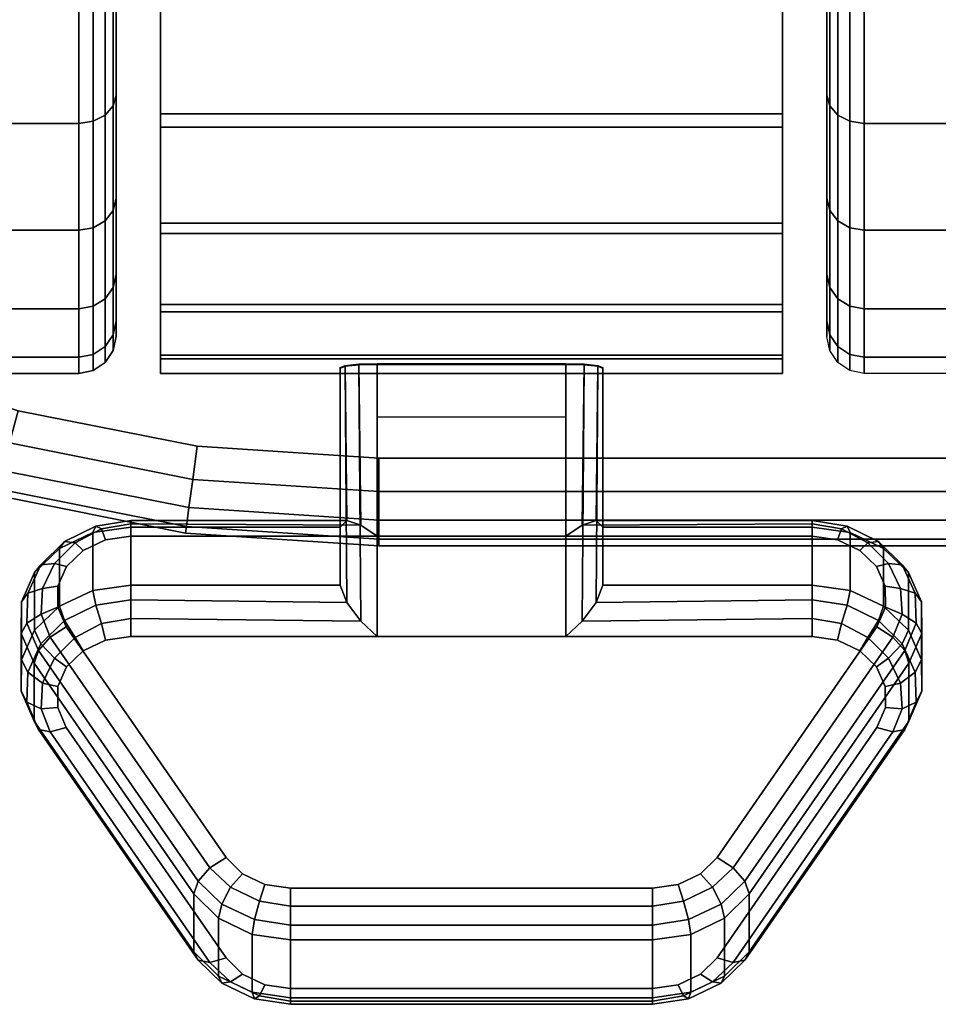
# Model space of a CAD drawing. Units: inches. Extents: x -0.2 to 60, y -30.6 to 0.
# Drawn here: x 1.5 to 2.8, y -30.6 to -29.3 of the extents above; entities that cross this region are included whole.
import ezdxf

# ---------------------------------------------------------------- set-up
doc = ezdxf.new("R2010")
doc.units = ezdxf.units.IN
doc.header["$MEASUREMENT"] = 0
for name, color, linetype in [('A-FURN-3-TABLE-LEG-CASTER-LOCK', 253, 'Continuous'), ('A-FURN-3-TABLE-LEG-CASTER-TREAD', 251, 'Continuous'), ('A-FURN-3-TABLE-LEG-CASTER-TRIM', 253, 'Continuous'), ('A-FURN-3-TABLE-SURFACE-BOTTOM', 255, 'Continuous'), ('A-FURN-3-TABLE-SURFACE-EDGE', 255, 'Continuous'), ('A-FURN-3-TABLE-SURFACE-TOP-HPL_TFL', 255, 'Continuous')]:
    doc.layers.add(name, color=color, linetype=linetype)

msp = doc.modelspace()

# ---------------------------------------------------------------- linework, layer by layer
at = {"layer": 'A-FURN-3-TABLE-LEG-CASTER-LOCK'}
for points in [[(2.2522, -29.9873, 1.1273), (1.9978, -29.9873, 1.1273), (1.9978, -29.754, 1.2907), (2.2522, -29.754, 1.2907)], [(1.9978, -30.1228, 1.3208), (2.2522, -30.1228, 1.3208), (2.2522, -29.7557, 1.5778), (1.9978, -29.7557, 1.5778)], [(1.9478, -29.975, 1.1969), (1.9478, -30.0532, 1.3085), (1.9478, -29.7608, 1.5132), (1.9478, -29.7595, 1.3478)], [(2.3022, -30.0532, 1.3085), (2.3022, -29.975, 1.1969), (2.3022, -29.7595, 1.3478), (2.3022, -29.7608, 1.5132)], [(1.9978, -29.8262, 1.2401), (2.2522, -29.8262, 1.2401), (2.2522, -29.9873, 1.1273), (1.9978, -29.9873, 1.1273)], [(1.6648, -29.975, 1.1969), (1.6648, -30.0532, 1.3085), (1.9478, -30.0532, 1.3085), (1.9478, -29.975, 1.1969)], [(2.3022, -29.975, 1.1969), (2.3022, -30.0532, 1.3085), (2.5852, -30.0532, 1.3085), (2.5852, -29.975, 1.1969)], [(1.75, -30.548, 0.962), (1.5343, -30.2367, 1.18), (1.5343, -30.1586, 1.0684), (1.75, -30.4698, 0.8504)], [(2.7157, -30.1586, 1.0684), (2.7157, -30.2367, 1.18), (2.5, -30.548, 0.962), (2.5, -30.4698, 0.8504)], [(2.3695, -30.6102, 0.9185), (1.8805, -30.6102, 0.9185), (1.8805, -30.5321, 0.8069), (2.3695, -30.5321, 0.8069)]]:
    msp.add_3dface(points, dxfattribs=at)
for points, invisible_edges in [([(2.6193, -29.9922, 1.1238), (2.6493, -30.0064, 1.1139), (1.6007, -30.0064, 1.1139), (1.6307, -29.9922, 1.1238)], 10), ([(2.5852, -29.9873, 1.1273), (2.6193, -29.9922, 1.1238), (1.6307, -29.9922, 1.1238), (1.6648, -29.9873, 1.1273)], 2), ([(2.6493, -30.0064, 1.1139), (2.6717, -30.028, 1.0988), (1.5783, -30.028, 1.0988), (1.6007, -30.0064, 1.1139)], 10), ([(2.6717, -30.028, 1.0988), (2.6836, -30.0546, 1.0801), (1.5664, -30.0546, 1.0801), (1.5783, -30.028, 1.0988)], 10), ([(2.6836, -30.0546, 1.0801), (2.6838, -30.083, 1.0603), (1.5662, -30.083, 1.0603), (1.5664, -30.0546, 1.0801)], 10), ([(2.6838, -30.083, 1.0603), (2.6722, -30.1097, 1.0416), (1.5778, -30.1097, 1.0416), (1.5662, -30.083, 1.0603)], 10), ([(2.6722, -30.1097, 1.0416), (2.4565, -30.4209, 0.8236), (1.7935, -30.4209, 0.8236), (1.5778, -30.1097, 1.0416)], 10), ([(1.6307, -30.1277, 1.3173), (1.6007, -30.1418, 1.3074), (2.6493, -30.1418, 1.3074), (2.6193, -30.1277, 1.3173)], 10), ([(1.6648, -30.1228, 1.3208), (1.6307, -30.1277, 1.3173), (2.6193, -30.1277, 1.3173), (2.5852, -30.1228, 1.3208)], 2), ([(1.6007, -30.1418, 1.3074), (1.5783, -30.1635, 1.2923), (2.6717, -30.1635, 1.2923), (2.6493, -30.1418, 1.3074)], 10), ([(1.5783, -30.1635, 1.2923), (1.5664, -30.1901, 1.2737), (2.6836, -30.1901, 1.2737), (2.6717, -30.1635, 1.2923)], 10), ([(1.5664, -30.1901, 1.2737), (1.5662, -30.2185, 1.2538), (2.6838, -30.2185, 1.2538), (2.6836, -30.1901, 1.2737)], 10), ([(1.5662, -30.2185, 1.2538), (1.5778, -30.2452, 1.2351), (2.6722, -30.2452, 1.2351), (2.6838, -30.2185, 1.2538)], 10), ([(1.5778, -30.2452, 1.2351), (1.7935, -30.5564, 1.0171), (2.4565, -30.5564, 1.0171), (2.6722, -30.2452, 1.2351)], 10), ([(2.4565, -30.4209, 0.8236), (2.4342, -30.443, 0.8082), (1.8158, -30.443, 0.8082), (1.7935, -30.4209, 0.8236)], 10), ([(2.4342, -30.443, 0.8082), (2.404, -30.4574, 0.7981), (1.846, -30.4574, 0.7981), (1.8158, -30.443, 0.8082)], 10), ([(2.404, -30.4574, 0.7981), (2.3695, -30.4624, 0.7946), (1.8805, -30.4624, 0.7946), (1.846, -30.4574, 0.7981)], 8), ([(1.7935, -30.5564, 1.0171), (1.8158, -30.5785, 1.0017), (2.4342, -30.5785, 1.0017), (2.4565, -30.5564, 1.0171)], 10), ([(1.8158, -30.5785, 1.0017), (1.846, -30.5929, 0.9916), (2.404, -30.5929, 0.9916), (2.4342, -30.5785, 1.0017)], 10), ([(1.846, -30.5929, 0.9916), (1.8805, -30.5979, 0.9881), (2.3695, -30.5979, 0.9881), (2.404, -30.5929, 0.9916)], 8)]:
    msp.add_3dface(points, dxfattribs=dict(at, invisible_edges=invisible_edges))
at = {"layer": 'A-FURN-3-TABLE-LEG-CASTER-TREAD', "invisible_edges": 10}
for points in [[(1.645, -26.9537, 1.2007), (1.645, -26.9325, 1.4425), (1.645, -29.7175, 1.4425), (1.645, -29.6963, 1.2007)], [(1.645, -26.9325, 1.4425), (1.645, -26.9537, 1.6843), (1.645, -29.6963, 1.6843), (1.645, -29.7175, 1.4425)], [(2.605, -29.6963, 1.2007), (2.605, -29.7175, 1.4425), (2.605, -26.9325, 1.4425), (2.605, -26.9537, 1.2007)], [(2.605, -29.7175, 1.4425), (2.605, -29.6963, 1.6843), (2.605, -26.9537, 1.6843), (2.605, -26.9325, 1.4425)], [(1.645, -27.0165, 0.9662), (1.645, -26.9537, 1.2007), (1.645, -29.6963, 1.2007), (1.645, -29.6335, 0.9662)], [(1.645, -26.9537, 1.6843), (1.645, -27.0165, 1.9188), (1.645, -29.6335, 1.9188), (1.645, -29.6963, 1.6843)], [(2.605, -29.6335, 0.9662), (2.605, -29.6963, 1.2007), (2.605, -26.9537, 1.2007), (2.605, -27.0165, 0.9662)], [(2.605, -29.6963, 1.6843), (2.605, -29.6335, 1.9188), (2.605, -27.0165, 1.9188), (2.605, -26.9537, 1.6843)], [(1.645, -27.1191, 0.7463), (1.645, -27.0165, 0.9662), (1.645, -29.6335, 0.9662), (1.645, -29.5309, 0.7463)], [(1.645, -27.0165, 1.9188), (1.645, -27.1191, 2.1388), (1.645, -29.5309, 2.1388), (1.645, -29.6335, 1.9188)], [(2.605, -29.5309, 0.7463), (2.605, -29.6335, 0.9662), (2.605, -27.0165, 0.9662), (2.605, -27.1191, 0.7463)], [(2.605, -29.6335, 1.9188), (2.605, -29.5309, 2.1388), (2.605, -27.1191, 2.1388), (2.605, -27.0165, 1.9188)], [(1.645, -27.2583, 0.5474), (1.645, -27.1191, 0.7463), (1.645, -29.5309, 0.7463), (1.645, -29.3917, 0.5474)], [(1.645, -27.1191, 2.1388), (1.645, -27.2583, 2.3376), (1.645, -29.3917, 2.3376), (1.645, -29.5309, 2.1388)], [(2.605, -29.3917, 0.5474), (2.605, -29.5309, 0.7463), (2.605, -27.1191, 0.7463), (2.605, -27.2583, 0.5474)], [(2.605, -29.5309, 2.1388), (2.605, -29.3917, 2.3376), (2.605, -27.2583, 2.3376), (2.605, -27.1191, 2.1388)], [(1.645, -27.4299, 0.3758), (1.645, -27.2583, 0.5474), (1.645, -29.3917, 0.5474), (1.645, -29.2201, 0.3758)], [(1.645, -27.2583, 2.3376), (1.645, -27.4299, 2.5092), (1.645, -29.2201, 2.5092), (1.645, -29.3917, 2.3376)], [(2.605, -29.2201, 0.3758), (2.605, -29.3917, 0.5474), (2.605, -27.2583, 0.5474), (2.605, -27.4299, 0.3758)], [(2.605, -29.3917, 2.3376), (2.605, -29.2201, 2.5092), (2.605, -27.4299, 2.5092), (2.605, -27.2583, 2.3376)]]:
    msp.add_3dface(points, dxfattribs=at)
at = {"layer": 'A-FURN-3-TABLE-LEG-CASTER-TRIM'}
for points, invisible_edges in [([(1.705, -26.9023, 1.6808), (1.705, -26.8826, 1.4286), (1.705, -29.7674, 1.4286), (1.705, -29.7477, 1.6808)], 10), ([(1.705, -26.8826, 1.4286), (1.705, -26.9072, 1.1768), (1.705, -29.7428, 1.1768), (1.705, -29.7674, 1.4286)], 10), ([(2.545, -29.7477, 1.6808), (2.545, -29.7674, 1.4286), (2.545, -26.8826, 1.4286), (2.545, -26.9023, 1.6808)], 10), ([(2.545, -29.7674, 1.4286), (2.545, -29.7428, 1.1768), (2.545, -26.9072, 1.1768), (2.545, -26.8826, 1.4286)], 10), ([(1.705, -26.9658, 1.9257), (1.705, -26.9023, 1.6808), (1.705, -29.7477, 1.6808), (1.705, -29.6842, 1.9257)], 10), ([(1.705, -26.9072, 1.1768), (1.705, -26.9754, 0.9332), (1.705, -29.6746, 0.9332), (1.705, -29.7428, 1.1768)], 10), ([(2.545, -29.6842, 1.9257), (2.545, -29.7477, 1.6808), (2.545, -26.9023, 1.6808), (2.545, -26.9658, 1.9257)], 10), ([(2.545, -29.7428, 1.1768), (2.545, -29.6746, 0.9332), (2.545, -26.9754, 0.9332), (2.545, -26.9072, 1.1768)], 10), ([(1.705, -27.0712, 2.1557), (1.705, -26.9658, 1.9257), (1.705, -29.6842, 1.9257), (1.705, -29.5788, 2.1557)], 10), ([(1.705, -26.9754, 0.9332), (1.705, -27.0851, 0.7053), (1.705, -29.5649, 0.7053), (1.705, -29.6746, 0.9332)], 10), ([(2.545, -29.5788, 2.1557), (2.545, -29.6842, 1.9257), (2.545, -26.9658, 1.9257), (2.545, -27.0712, 2.1557)], 10), ([(2.545, -29.6746, 0.9332), (2.545, -29.5649, 0.7053), (2.545, -27.0851, 0.7053), (2.545, -26.9754, 0.9332)], 10), ([(1.705, -27.215, 2.3638), (1.705, -27.0712, 2.1557), (1.705, -29.5788, 2.1557), (1.705, -29.435, 2.3638)], 10), ([(2.545, -29.435, 2.3638), (2.545, -29.5788, 2.1557), (2.545, -27.0712, 2.1557), (2.545, -27.215, 2.3638)], 10), ([(1.705, -27.0851, 0.7053), (1.705, -27.233, 0.5), (1.705, -29.417, 0.5), (1.705, -29.5649, 0.7053)], 8), ([(2.545, -29.5649, 0.7053), (2.545, -29.417, 0.5), (2.545, -27.233, 0.5), (2.545, -27.0851, 0.7053)], 8), ([(1.705, -27.3931, 2.5435), (1.705, -27.215, 2.3638), (1.705, -29.435, 2.3638), (1.705, -29.2569, 2.5435)], 10), ([(2.545, -29.2569, 2.5435), (2.545, -29.435, 2.3638), (2.545, -27.215, 2.3638), (2.545, -27.3931, 2.5435)], 10)]:
    msp.add_3dface(points, dxfattribs=dict(at, invisible_edges=invisible_edges))
msp.add_3dface([(2.545, -29.417, 0.5), (1.705, -29.417, 0.5), (1.705, -27.233, 0.5), (2.545, -27.233, 0.5)], dxfattribs=at)
at = {"layer": 'A-FURN-3-TABLE-SURFACE-BOTTOM', "invisible_edges": 5}
for points in [[(2, -0.1181, 28.0062), (2, -29.8819, 28.0062), (1.7544, -29.8658, 28.0062), (1.7544, -0.1342, 28.0062)], [(58, -0.1181, 28.0062), (58, -29.8819, 28.0062), (2, -29.8819, 28.0062), (2, -0.1181, 28.0062)], [(1.7544, -0.1342, 28.0062), (1.7544, -29.8658, 28.0062), (1.5129, -29.8178, 28.0062), (1.5129, -0.1822, 28.0062)]]:
    msp.add_3dface(points, dxfattribs=at)
at = {"layer": 'A-FURN-3-TABLE-SURFACE-TOP-HPL_TFL', "invisible_edges": 10}
for points in [[(1.7544, -29.8658, 29.0062), (2, -29.8819, 29.0062), (2, -0.1181, 29.0062), (1.7544, -0.1342, 29.0062)], [(2, -29.8819, 29.0062), (58, -29.8819, 29.0062), (58, -0.1181, 29.0062), (2, -0.1181, 29.0062)], [(1.5129, -29.8178, 29.0062), (1.7544, -29.8658, 29.0062), (1.7544, -0.1342, 29.0062), (1.5129, -0.1822, 29.0062)]]:
    msp.add_3dface(points, dxfattribs=at)

# ---------------------------------------------------------------- meshes
at = {"layer": 'A-FURN-3-TABLE-LEG-CASTER-LOCK'}
mesh = msp.add_polymesh((2, 4), dxfattribs=at)
for k, corner in enumerate([(1.9478, -29.7595, 1.3478), (1.9545, -29.7567, 1.3187), (1.9728, -29.7547, 1.2981), (1.9978, -29.754, 1.2907), (1.9478, -29.975, 1.1969), (1.9567, -29.966, 1.1686), (1.9757, -29.9722, 1.1442), (1.9978, -29.9873, 1.1273)]):
    mesh.set_mesh_vertex(divmod(k, 4), corner)
mesh = msp.add_polymesh((2, 4), dxfattribs=at)
for k, corner in enumerate([(1.9978, -29.7557, 1.5778), (1.9728, -29.7564, 1.5694), (1.9545, -29.7582, 1.5462), (1.9478, -29.7608, 1.5132), (1.9978, -30.1228, 1.3208), (1.9757, -30.1017, 1.3292), (1.9567, -30.0767, 1.3267), (1.9478, -30.0532, 1.3085)]):
    mesh.set_mesh_vertex(divmod(k, 4), corner)
mesh = msp.add_polymesh((2, 4), dxfattribs=at)
for k, corner in enumerate([(2.3022, -29.975, 1.1969), (2.2933, -29.966, 1.1686), (2.2743, -29.9722, 1.1442), (2.2522, -29.9873, 1.1273), (2.3022, -29.7595, 1.3478), (2.2955, -29.7567, 1.3187), (2.2772, -29.7547, 1.2981), (2.2522, -29.754, 1.2907)]):
    mesh.set_mesh_vertex(divmod(k, 4), corner)
mesh = msp.add_polymesh((2, 4), dxfattribs=at)
for k, corner in enumerate([(2.2522, -30.1228, 1.3208), (2.2743, -30.1017, 1.3292), (2.2933, -30.0767, 1.3267), (2.3022, -30.0532, 1.3085), (2.2522, -29.7557, 1.5778), (2.2772, -29.7564, 1.5694), (2.2955, -29.7582, 1.5462), (2.3022, -29.7608, 1.5132)]):
    mesh.set_mesh_vertex(divmod(k, 4), corner)
mesh = msp.add_polymesh((7, 4), dxfattribs=at)
for k, corner in enumerate([(1.6648, -29.975, 1.1969), (1.6648, -29.9662, 1.1726), (1.6648, -29.9707, 1.1471), (1.6648, -29.9873, 1.1273), (1.6136, -29.9824, 1.1918), (1.6176, -29.9735, 1.1675), (1.6255, -29.9773, 1.1425), (1.6307, -29.9922, 1.1238), (1.5686, -30.0036, 1.1769), (1.5755, -29.9943, 1.1529), (1.5897, -29.996, 1.1294), (1.6007, -30.0064, 1.1139), (1.5351, -30.0361, 1.1542), (1.5436, -30.0258, 1.1309), (1.5619, -30.024, 1.1098), (1.5783, -30.028, 1.0988), (1.5172, -30.076, 1.1262), (1.5259, -30.0641, 1.104), (1.5459, -30.0576, 1.0862), (1.5664, -30.0546, 1.0801), (1.5169, -30.1185, 1.0964), (1.5246, -30.1044, 1.0758), (1.5437, -30.0924, 1.0619), (1.5662, -30.083, 1.0603), (1.5343, -30.1586, 1.0684), (1.5401, -30.1415, 1.0498), (1.5561, -30.1236, 1.04), (1.5778, -30.1097, 1.0416)]):
    mesh.set_mesh_vertex(divmod(k, 4), corner)
mesh = msp.add_polymesh((2, 4), dxfattribs=at)
for k, corner in enumerate([(1.9478, -29.975, 1.1969), (1.9567, -29.966, 1.1686), (1.9757, -29.9722, 1.1442), (1.9978, -29.9873, 1.1273), (1.6648, -29.975, 1.1969), (1.6648, -29.9662, 1.1726), (1.6648, -29.9707, 1.1471), (1.6648, -29.9873, 1.1273)]):
    mesh.set_mesh_vertex(divmod(k, 4), corner)
mesh = msp.add_polymesh((2, 4), dxfattribs=at)
for k, corner in enumerate([(2.5852, -29.975, 1.1969), (2.5852, -29.9662, 1.1726), (2.5852, -29.9707, 1.1471), (2.5852, -29.9873, 1.1273), (2.3022, -29.975, 1.1969), (2.2933, -29.966, 1.1686), (2.2743, -29.9722, 1.1442), (2.2522, -29.9873, 1.1273)]):
    mesh.set_mesh_vertex(divmod(k, 4), corner)
mesh = msp.add_polymesh((7, 4), dxfattribs=at)
for k, corner in enumerate([(2.7157, -30.1586, 1.0684), (2.7099, -30.1415, 1.0498), (2.6939, -30.1236, 1.04), (2.6722, -30.1097, 1.0416), (2.7331, -30.1185, 1.0964), (2.7254, -30.1044, 1.0758), (2.7063, -30.0924, 1.0619), (2.6838, -30.083, 1.0603), (2.7328, -30.076, 1.1262), (2.7241, -30.0641, 1.104), (2.7041, -30.0576, 1.0862), (2.6836, -30.0546, 1.0801), (2.7149, -30.0361, 1.1542), (2.7064, -30.0258, 1.1309), (2.6881, -30.024, 1.1098), (2.6717, -30.028, 1.0988), (2.6814, -30.0036, 1.1769), (2.6745, -29.9943, 1.1529), (2.6603, -29.996, 1.1294), (2.6493, -30.0064, 1.1139), (2.6364, -29.9824, 1.1918), (2.6324, -29.9735, 1.1675), (2.6245, -29.9773, 1.1425), (2.6193, -29.9922, 1.1238), (2.5852, -29.975, 1.1969), (2.5852, -29.9662, 1.1726), (2.5852, -29.9707, 1.1471), (2.5852, -29.9873, 1.1273)]):
    mesh.set_mesh_vertex(divmod(k, 4), corner)
mesh = msp.add_polymesh((2, 7), dxfattribs=at)
for k, corner in enumerate([(1.6648, -29.975, 1.1969), (1.6136, -29.9824, 1.1918), (1.5686, -30.0036, 1.1769), (1.5351, -30.0361, 1.1542), (1.5172, -30.076, 1.1262), (1.5169, -30.1185, 1.0964), (1.5343, -30.1586, 1.0684), (1.6648, -30.0532, 1.3085), (1.6136, -30.0605, 1.3033), (1.5686, -30.0817, 1.2885), (1.5351, -30.1142, 1.2657), (1.5172, -30.1541, 1.2378), (1.5169, -30.1966, 1.208), (1.5343, -30.2367, 1.18)]):
    mesh.set_mesh_vertex(divmod(k, 7), corner)
mesh = msp.add_polymesh((2, 7), dxfattribs=at)
for k, corner in enumerate([(2.7157, -30.1586, 1.0684), (2.7331, -30.1185, 1.0964), (2.7328, -30.076, 1.1262), (2.7149, -30.0361, 1.1542), (2.6814, -30.0036, 1.1769), (2.6364, -29.9824, 1.1918), (2.5852, -29.975, 1.1969), (2.7157, -30.2367, 1.18), (2.7331, -30.1966, 1.208), (2.7328, -30.1541, 1.2378), (2.7149, -30.1142, 1.2657), (2.6814, -30.0817, 1.2885), (2.6364, -30.0605, 1.3033), (2.5852, -30.0532, 1.3085)]):
    mesh.set_mesh_vertex(divmod(k, 7), corner)
mesh = msp.add_polymesh((7, 4), dxfattribs=at)
for k, corner in enumerate([(1.6648, -30.1228, 1.3208), (1.6648, -30.0985, 1.3296), (1.6648, -30.073, 1.3251), (1.6648, -30.0532, 1.3085), (1.6307, -30.1277, 1.3173), (1.6255, -30.1051, 1.325), (1.6176, -30.0803, 1.32), (1.6136, -30.0605, 1.3033), (1.6007, -30.1418, 1.3074), (1.5897, -30.1238, 1.3119), (1.5755, -30.1011, 1.3055), (1.5686, -30.0817, 1.2885), (1.5783, -30.1635, 1.2923), (1.5619, -30.1518, 1.2923), (1.5436, -30.1326, 1.2834), (1.5351, -30.1142, 1.2657), (1.5664, -30.1901, 1.2737), (1.5459, -30.1854, 1.2688), (1.5259, -30.1709, 1.2566), (1.5172, -30.1541, 1.2378), (1.5662, -30.2185, 1.2538), (1.5437, -30.2202, 1.2444), (1.5246, -30.2112, 1.2284), (1.5169, -30.1966, 1.208), (1.5778, -30.2452, 1.2351), (1.5561, -30.2514, 1.2225), (1.5401, -30.2483, 1.2024), (1.5343, -30.2367, 1.18)]):
    mesh.set_mesh_vertex(divmod(k, 4), corner)
mesh = msp.add_polymesh((2, 4), dxfattribs=at)
for k, corner in enumerate([(1.6648, -30.0532, 1.3085), (1.6648, -30.073, 1.3251), (1.6648, -30.0985, 1.3296), (1.6648, -30.1228, 1.3208), (1.9478, -30.0532, 1.3085), (1.9567, -30.0767, 1.3267), (1.9757, -30.1017, 1.3292), (1.9978, -30.1228, 1.3208)]):
    mesh.set_mesh_vertex(divmod(k, 4), corner)
mesh = msp.add_polymesh((2, 4), dxfattribs=at)
for k, corner in enumerate([(2.5852, -30.1228, 1.3208), (2.5852, -30.0985, 1.3296), (2.5852, -30.073, 1.3251), (2.5852, -30.0532, 1.3085), (2.2522, -30.1228, 1.3208), (2.2743, -30.1017, 1.3292), (2.2933, -30.0767, 1.3267), (2.3022, -30.0532, 1.3085)]):
    mesh.set_mesh_vertex(divmod(k, 4), corner)
mesh = msp.add_polymesh((7, 4), dxfattribs=at)
for k, corner in enumerate([(2.6722, -30.2452, 1.2351), (2.6939, -30.2514, 1.2225), (2.7099, -30.2483, 1.2024), (2.7157, -30.2367, 1.18), (2.6838, -30.2185, 1.2538), (2.7063, -30.2202, 1.2444), (2.7254, -30.2112, 1.2284), (2.7331, -30.1966, 1.208), (2.6836, -30.1901, 1.2737), (2.7041, -30.1854, 1.2688), (2.7241, -30.1709, 1.2566), (2.7328, -30.1541, 1.2378), (2.6717, -30.1635, 1.2923), (2.6881, -30.1518, 1.2923), (2.7064, -30.1326, 1.2834), (2.7149, -30.1142, 1.2657), (2.6493, -30.1418, 1.3074), (2.6603, -30.1238, 1.3119), (2.6745, -30.1011, 1.3055), (2.6814, -30.0817, 1.2885), (2.6193, -30.1277, 1.3173), (2.6245, -30.1051, 1.325), (2.6324, -30.0803, 1.32), (2.6364, -30.0605, 1.3033), (2.5852, -30.1228, 1.3208), (2.5852, -30.0985, 1.3296), (2.5852, -30.073, 1.3251), (2.5852, -30.0532, 1.3085)]):
    mesh.set_mesh_vertex(divmod(k, 4), corner)
mesh = msp.add_polymesh((2, 4), dxfattribs=at)
for k, corner in enumerate([(1.5343, -30.1586, 1.0684), (1.5401, -30.1415, 1.0498), (1.5561, -30.1236, 1.04), (1.5778, -30.1097, 1.0416), (1.75, -30.4698, 0.8504), (1.7558, -30.4528, 0.8319), (1.7717, -30.4349, 0.8221), (1.7935, -30.4209, 0.8236)]):
    mesh.set_mesh_vertex(divmod(k, 4), corner)
mesh = msp.add_polymesh((2, 4), dxfattribs=at)
for k, corner in enumerate([(2.5, -30.4698, 0.8504), (2.4942, -30.4528, 0.8319), (2.4783, -30.4349, 0.8221), (2.4565, -30.4209, 0.8236), (2.7157, -30.1586, 1.0684), (2.7099, -30.1415, 1.0498), (2.6939, -30.1236, 1.04), (2.6722, -30.1097, 1.0416)]):
    mesh.set_mesh_vertex(divmod(k, 4), corner)
mesh = msp.add_polymesh((2, 4), dxfattribs=at)
for k, corner in enumerate([(1.5778, -30.2452, 1.2351), (1.5561, -30.2514, 1.2225), (1.5401, -30.2483, 1.2024), (1.5343, -30.2367, 1.18), (1.7935, -30.5564, 1.0171), (1.7717, -30.5627, 1.0046), (1.7558, -30.5596, 0.9844), (1.75, -30.548, 0.962)]):
    mesh.set_mesh_vertex(divmod(k, 4), corner)
mesh = msp.add_polymesh((2, 4), dxfattribs=at)
for k, corner in enumerate([(2.4565, -30.5564, 1.0171), (2.4783, -30.5627, 1.0046), (2.4942, -30.5596, 0.9844), (2.5, -30.548, 0.962), (2.6722, -30.2452, 1.2351), (2.6939, -30.2514, 1.2225), (2.7099, -30.2483, 1.2024), (2.7157, -30.2367, 1.18)]):
    mesh.set_mesh_vertex(divmod(k, 4), corner)
mesh = msp.add_polymesh((4, 4), dxfattribs=at)
for k, corner in enumerate([(1.75, -30.4698, 0.8504), (1.7558, -30.4528, 0.8319), (1.7717, -30.4349, 0.8221), (1.7935, -30.4209, 0.8236), (1.7835, -30.5029, 0.8273), (1.7878, -30.4837, 0.8102), (1.7997, -30.4611, 0.8037), (1.8158, -30.443, 0.8082), (1.8288, -30.5246, 0.8121), (1.8319, -30.5047, 0.7955), (1.8388, -30.4798, 0.7906), (1.846, -30.4574, 0.7981), (1.8805, -30.5321, 0.8069), (1.8805, -30.5122, 0.7902), (1.8805, -30.4867, 0.7857), (1.8805, -30.4624, 0.7946)]):
    mesh.set_mesh_vertex(divmod(k, 4), corner)
mesh = msp.add_polymesh((4, 4), dxfattribs=at)
for k, corner in enumerate([(2.3695, -30.5321, 0.8069), (2.3695, -30.5122, 0.7902), (2.3695, -30.4867, 0.7857), (2.3695, -30.4624, 0.7946), (2.4212, -30.5246, 0.8121), (2.4181, -30.5047, 0.7955), (2.4112, -30.4798, 0.7906), (2.404, -30.4574, 0.7981), (2.4665, -30.5029, 0.8273), (2.4622, -30.4837, 0.8102), (2.4503, -30.4611, 0.8037), (2.4342, -30.443, 0.8082), (2.5, -30.4698, 0.8504), (2.4942, -30.4528, 0.8319), (2.4783, -30.4349, 0.8221), (2.4565, -30.4209, 0.8236)]):
    mesh.set_mesh_vertex(divmod(k, 4), corner)
mesh = msp.add_polymesh((2, 4), dxfattribs=at)
for k, corner in enumerate([(1.75, -30.4698, 0.8504), (1.7835, -30.5029, 0.8273), (1.8288, -30.5246, 0.8121), (1.8805, -30.5321, 0.8069), (1.75, -30.548, 0.962), (1.7835, -30.5811, 0.9389), (1.8288, -30.6027, 0.9237), (1.8805, -30.6102, 0.9185)]):
    mesh.set_mesh_vertex(divmod(k, 4), corner)
mesh = msp.add_polymesh((2, 4), dxfattribs=at)
for k, corner in enumerate([(1.8805, -30.5321, 0.8069), (1.8805, -30.5122, 0.7902), (1.8805, -30.4867, 0.7857), (1.8805, -30.4624, 0.7946), (2.3695, -30.5321, 0.8069), (2.3695, -30.5122, 0.7902), (2.3695, -30.4867, 0.7857), (2.3695, -30.4624, 0.7946)]):
    mesh.set_mesh_vertex(divmod(k, 4), corner)
mesh = msp.add_polymesh((2, 4), dxfattribs=at)
for k, corner in enumerate([(2.3695, -30.5321, 0.8069), (2.4212, -30.5246, 0.8121), (2.4665, -30.5029, 0.8273), (2.5, -30.4698, 0.8504), (2.3695, -30.6102, 0.9185), (2.4212, -30.6027, 0.9237), (2.4665, -30.5811, 0.9389), (2.5, -30.548, 0.962)]):
    mesh.set_mesh_vertex(divmod(k, 4), corner)
mesh = msp.add_polymesh((4, 4), dxfattribs=at)
for k, corner in enumerate([(1.7935, -30.5564, 1.0171), (1.7717, -30.5627, 1.0046), (1.7558, -30.5596, 0.9844), (1.75, -30.548, 0.962), (1.8158, -30.5785, 1.0017), (1.7997, -30.5889, 0.9862), (1.7878, -30.5905, 0.9628), (1.7835, -30.5811, 0.9389), (1.846, -30.5929, 0.9916), (1.8388, -30.6076, 0.9731), (1.8319, -30.6115, 0.9481), (1.8288, -30.6027, 0.9237), (1.8805, -30.5979, 0.9881), (1.8805, -30.6146, 0.9683), (1.8805, -30.619, 0.9428), (1.8805, -30.6102, 0.9185)]):
    mesh.set_mesh_vertex(divmod(k, 4), corner)
mesh = msp.add_polymesh((4, 4), dxfattribs=at)
for k, corner in enumerate([(2.3695, -30.5979, 0.9881), (2.3695, -30.6146, 0.9683), (2.3695, -30.619, 0.9428), (2.3695, -30.6102, 0.9185), (2.404, -30.5929, 0.9916), (2.4112, -30.6076, 0.9731), (2.4181, -30.6115, 0.9481), (2.4212, -30.6027, 0.9237), (2.4342, -30.5785, 1.0017), (2.4503, -30.5889, 0.9862), (2.4622, -30.5905, 0.9628), (2.4665, -30.5811, 0.9389), (2.4565, -30.5564, 1.0171), (2.4783, -30.5627, 1.0046), (2.4942, -30.5596, 0.9844), (2.5, -30.548, 0.962)]):
    mesh.set_mesh_vertex(divmod(k, 4), corner)
mesh = msp.add_polymesh((2, 4), dxfattribs=at)
for k, corner in enumerate([(1.8805, -30.5979, 0.9881), (1.8805, -30.6146, 0.9683), (1.8805, -30.619, 0.9428), (1.8805, -30.6102, 0.9185), (2.3695, -30.5979, 0.9881), (2.3695, -30.6146, 0.9683), (2.3695, -30.619, 0.9428), (2.3695, -30.6102, 0.9185)]):
    mesh.set_mesh_vertex(divmod(k, 4), corner)
at = {"layer": 'A-FURN-3-TABLE-LEG-CASTER-TREAD'}
mesh = msp.add_polymesh((9, 6), dxfattribs=at)
for k, corner in enumerate([(3.0383, -27.6038, 2.6917), (2.655, -27.6038, 2.6917), (2.6359, -27.6057, 2.6884), (2.6196, -27.6111, 2.6791), (2.6088, -27.6192, 2.665), (2.605, -27.6288, 2.6484), (3.0383, -27.8316, 2.798), (2.655, -27.8316, 2.798), (2.6359, -27.8329, 2.7944), (2.6196, -27.8366, 2.7842), (2.6088, -27.8422, 2.769), (2.605, -27.8487, 2.751), (3.0383, -28.0745, 2.8631), (2.655, -28.0745, 2.8631), (2.6359, -28.0752, 2.8593), (2.6196, -28.0771, 2.8487), (2.6088, -28.0799, 2.8327), (2.605, -28.0832, 2.8138), (3.0383, -28.325, 2.885), (2.655, -28.325, 2.885), (2.6359, -28.325, 2.8812), (2.6196, -28.325, 2.8704), (2.6088, -28.325, 2.8541), (2.605, -28.325, 2.835), (3.0383, -28.5755, 2.8631), (2.655, -28.5755, 2.8631), (2.6359, -28.5748, 2.8593), (2.6196, -28.5729, 2.8487), (2.6088, -28.5701, 2.8327), (2.605, -28.5668, 2.8138), (3.0383, -28.8184, 2.798), (2.655, -28.8184, 2.798), (2.6359, -28.8171, 2.7944), (2.6196, -28.8134, 2.7842), (2.6088, -28.8078, 2.769), (2.605, -28.8013, 2.751), (3.0383, -29.0463, 2.6917), (2.655, -29.0463, 2.6917), (2.6359, -29.0443, 2.6884), (2.6196, -29.0389, 2.6791), (2.6088, -29.0308, 2.665), (2.605, -29.0213, 2.6484), (3.0383, -29.2522, 2.5475), (2.655, -29.2522, 2.5475), (2.6359, -29.2498, 2.5446), (2.6196, -29.2428, 2.5363), (2.6088, -29.2324, 2.5239), (2.605, -29.2201, 2.5092), (3.0383, -29.43, 2.3697), (2.655, -29.43, 2.3697), (2.6359, -29.4271, 2.3673), (2.6196, -29.4188, 2.3603), (2.6088, -29.4064, 2.3499), (2.605, -29.3917, 2.3376)]):
    mesh.set_mesh_vertex(divmod(k, 6), corner)
mesh = msp.add_polymesh((9, 6), dxfattribs=at)
for k, corner in enumerate([(1.2117, -28.0745, 0.0219), (1.595, -28.0745, 0.0219), (1.6141, -28.0752, 0.0257), (1.6304, -28.0771, 0.0363), (1.6412, -28.0799, 0.0523), (1.645, -28.0832, 0.0712), (1.2117, -28.325), (1.595, -28.325), (1.6141, -28.325, 0.0038), (1.6304, -28.325, 0.0146), (1.6412, -28.325, 0.0309), (1.645, -28.325, 0.05), (1.2117, -28.5755, 0.0219), (1.595, -28.5755, 0.0219), (1.6141, -28.5748, 0.0257), (1.6304, -28.5729, 0.0363), (1.6412, -28.5701, 0.0523), (1.645, -28.5668, 0.0712), (1.2117, -28.8184, 0.087), (1.595, -28.8184, 0.087), (1.6141, -28.8171, 0.0906), (1.6304, -28.8134, 0.1008), (1.6412, -28.8078, 0.116), (1.645, -28.8013, 0.134), (1.2117, -29.0463, 0.1933), (1.595, -29.0463, 0.1933), (1.6141, -29.0443, 0.1966), (1.6304, -29.0389, 0.2059), (1.6412, -29.0308, 0.22), (1.645, -29.0213, 0.2366), (1.2117, -29.2522, 0.3375), (1.595, -29.2522, 0.3375), (1.6141, -29.2498, 0.3404), (1.6304, -29.2428, 0.3487), (1.6412, -29.2324, 0.3611), (1.645, -29.2201, 0.3758), (1.2117, -29.43, 0.5153), (1.595, -29.43, 0.5153), (1.6141, -29.4271, 0.5177), (1.6304, -29.4188, 0.5247), (1.6412, -29.4064, 0.5351), (1.645, -29.3917, 0.5474), (1.2117, -29.5742, 0.7213), (1.595, -29.5742, 0.7213), (1.6141, -29.5709, 0.7232), (1.6304, -29.5616, 0.7286), (1.6412, -29.5475, 0.7367), (1.645, -29.5309, 0.7463), (1.2117, -29.6805, 0.9491), (1.595, -29.6805, 0.9491), (1.6141, -29.6769, 0.9504), (1.6304, -29.6667, 0.9541), (1.6412, -29.6515, 0.9597), (1.645, -29.6335, 0.9662)]):
    mesh.set_mesh_vertex(divmod(k, 6), corner)
mesh = msp.add_polymesh((9, 6), dxfattribs=at)
for k, corner in enumerate([(3.0383, -29.7675, 1.4425), (2.655, -29.7675, 1.4425), (2.6359, -29.7637, 1.4425), (2.6196, -29.7529, 1.4425), (2.6088, -29.7366, 1.4425), (2.605, -29.7175, 1.4425), (3.0383, -29.7456, 1.192), (2.655, -29.7456, 1.192), (2.6359, -29.7418, 1.1927), (2.6196, -29.7312, 1.1946), (2.6088, -29.7152, 1.1974), (2.605, -29.6963, 1.2007), (3.0383, -29.6805, 0.9491), (2.655, -29.6805, 0.9491), (2.6359, -29.6769, 0.9504), (2.6196, -29.6667, 0.9541), (2.6088, -29.6515, 0.9597), (2.605, -29.6335, 0.9662), (3.0383, -29.5742, 0.7213), (2.655, -29.5742, 0.7213), (2.6359, -29.5709, 0.7232), (2.6196, -29.5616, 0.7286), (2.6088, -29.5475, 0.7367), (2.605, -29.5309, 0.7463), (3.0383, -29.43, 0.5153), (2.655, -29.43, 0.5153), (2.6359, -29.4271, 0.5177), (2.6196, -29.4188, 0.5247), (2.6088, -29.4064, 0.5351), (2.605, -29.3917, 0.5474), (3.0383, -29.2522, 0.3375), (2.655, -29.2522, 0.3375), (2.6359, -29.2498, 0.3404), (2.6196, -29.2428, 0.3487), (2.6088, -29.2324, 0.3611), (2.605, -29.2201, 0.3758), (3.0383, -29.0463, 0.1933), (2.655, -29.0463, 0.1933), (2.6359, -29.0443, 0.1966), (2.6196, -29.0389, 0.2059), (2.6088, -29.0308, 0.22), (2.605, -29.0213, 0.2366), (3.0383, -28.8184, 0.087), (2.655, -28.8184, 0.087), (2.6359, -28.8171, 0.0906), (2.6196, -28.8134, 0.1008), (2.6088, -28.8078, 0.116), (2.605, -28.8013, 0.134), (3.0383, -28.5755, 0.0219), (2.655, -28.5755, 0.0219), (2.6359, -28.5748, 0.0257), (2.6196, -28.5729, 0.0363), (2.6088, -28.5701, 0.0523), (2.605, -28.5668, 0.0712)]):
    mesh.set_mesh_vertex(divmod(k, 6), corner)
mesh = msp.add_polymesh((9, 6), dxfattribs=at)
for k, corner in enumerate([(1.2117, -29.6805, 0.9491), (1.595, -29.6805, 0.9491), (1.6141, -29.6769, 0.9504), (1.6304, -29.6667, 0.9541), (1.6412, -29.6515, 0.9597), (1.645, -29.6335, 0.9662), (1.2117, -29.7456, 1.192), (1.595, -29.7456, 1.192), (1.6141, -29.7418, 1.1927), (1.6304, -29.7312, 1.1946), (1.6412, -29.7152, 1.1974), (1.645, -29.6963, 1.2007), (1.2117, -29.7675, 1.4425), (1.595, -29.7675, 1.4425), (1.6141, -29.7637, 1.4425), (1.6304, -29.7529, 1.4425), (1.6412, -29.7366, 1.4425), (1.645, -29.7175, 1.4425), (1.2117, -29.7456, 1.693), (1.595, -29.7456, 1.693), (1.6141, -29.7418, 1.6923), (1.6304, -29.7312, 1.6904), (1.6412, -29.7152, 1.6876), (1.645, -29.6963, 1.6843), (1.2117, -29.6805, 1.9359), (1.595, -29.6805, 1.9359), (1.6141, -29.6769, 1.9346), (1.6304, -29.6667, 1.9309), (1.6412, -29.6515, 1.9253), (1.645, -29.6335, 1.9188), (1.2117, -29.5742, 2.1638), (1.595, -29.5742, 2.1638), (1.6141, -29.5709, 2.1618), (1.6304, -29.5616, 2.1564), (1.6412, -29.5475, 2.1483), (1.645, -29.5309, 2.1388), (1.2117, -29.43, 2.3697), (1.595, -29.43, 2.3697), (1.6141, -29.4271, 2.3673), (1.6304, -29.4188, 2.3603), (1.6412, -29.4064, 2.3499), (1.645, -29.3917, 2.3376), (1.2117, -29.2522, 2.5475), (1.595, -29.2522, 2.5475), (1.6141, -29.2498, 2.5446), (1.6304, -29.2428, 2.5363), (1.6412, -29.2324, 2.5239), (1.645, -29.2201, 2.5092), (1.2117, -29.0463, 2.6917), (1.595, -29.0463, 2.6917), (1.6141, -29.0443, 2.6884), (1.6304, -29.0389, 2.6791), (1.6412, -29.0308, 2.665), (1.645, -29.0213, 2.6484)]):
    mesh.set_mesh_vertex(divmod(k, 6), corner)
mesh = msp.add_polymesh((4, 6), dxfattribs=at)
for k, corner in enumerate([(3.0383, -29.43, 2.3697), (2.655, -29.43, 2.3697), (2.6359, -29.4271, 2.3673), (2.6196, -29.4188, 2.3603), (2.6088, -29.4064, 2.3499), (2.605, -29.3917, 2.3376), (3.0383, -29.5742, 2.1638), (2.655, -29.5742, 2.1638), (2.6359, -29.5709, 2.1618), (2.6196, -29.5616, 2.1564), (2.6088, -29.5475, 2.1483), (2.605, -29.5309, 2.1388), (3.0383, -29.6805, 1.9359), (2.655, -29.6805, 1.9359), (2.6359, -29.6769, 1.9346), (2.6196, -29.6667, 1.9309), (2.6088, -29.6515, 1.9253), (2.605, -29.6335, 1.9188), (3.0383, -29.7456, 1.693), (2.655, -29.7456, 1.693), (2.6359, -29.7418, 1.6923), (2.6196, -29.7312, 1.6904), (2.6088, -29.7152, 1.6876), (2.605, -29.6963, 1.6843)]):
    mesh.set_mesh_vertex(divmod(k, 6), corner)
at = {"layer": 'A-FURN-3-TABLE-LEG-CASTER-TRIM'}
mesh = msp.add_polymesh((2, 27), dxfattribs=at)
for k, corner in enumerate([(1.705, -27.233, 0.5), (1.705, -27.0851, 0.7053), (1.705, -26.9754, 0.9332), (1.705, -26.9072, 1.1768), (1.705, -26.8826, 1.4286), (1.705, -26.9023, 1.6808), (1.705, -26.9658, 1.9257), (1.705, -27.0712, 2.1557), (1.705, -27.215, 2.3638), (1.705, -27.3931, 2.5435), (1.705, -27.5997, 2.6894), (1.705, -27.8287, 2.7969), (1.705, -28.073, 2.8628), (1.705, -28.325, 2.885), (1.705, -28.577, 2.8628), (1.705, -28.8213, 2.7969), (1.705, -29.0503, 2.6894), (1.705, -29.2569, 2.5435), (1.705, -29.435, 2.3638), (1.705, -29.5788, 2.1557), (1.705, -29.6842, 1.9257), (1.705, -29.7477, 1.6808), (1.705, -29.7674, 1.4286), (1.705, -29.7428, 1.1768), (1.705, -29.6746, 0.9332), (1.705, -29.5649, 0.7053), (1.705, -29.417, 0.5), (2.545, -27.233, 0.5), (2.545, -27.0851, 0.7053), (2.545, -26.9754, 0.9332), (2.545, -26.9072, 1.1768), (2.545, -26.8826, 1.4286), (2.545, -26.9023, 1.6808), (2.545, -26.9658, 1.9257), (2.545, -27.0712, 2.1557), (2.545, -27.215, 2.3638), (2.545, -27.3931, 2.5435), (2.545, -27.5997, 2.6894), (2.545, -27.8287, 2.7969), (2.545, -28.073, 2.8628), (2.545, -28.325, 2.885), (2.545, -28.577, 2.8628), (2.545, -28.8213, 2.7969), (2.545, -29.0503, 2.6894), (2.545, -29.2569, 2.5435), (2.545, -29.435, 2.3638), (2.545, -29.5788, 2.1557), (2.545, -29.6842, 1.9257), (2.545, -29.7477, 1.6808), (2.545, -29.7674, 1.4286), (2.545, -29.7428, 1.1768), (2.545, -29.6746, 0.9332), (2.545, -29.5649, 0.7053), (2.545, -29.417, 0.5)]):
    mesh.set_mesh_vertex(divmod(k, 27), corner)
at = {"layer": 'A-FURN-3-TABLE-SURFACE-EDGE'}
mesh = msp.add_polymesh((9, 9), dxfattribs=at)
for k, corner in enumerate([(58.4871, -29.8178, 28.0062), (58.4988, -29.8614, 28.0152), (58.5087, -29.8984, 28.0408), (58.5153, -29.9232, 28.0791), (58.5176, -29.9319, 28.1243), (58.5176, -29.9319, 28.8881), (58.5153, -29.9232, 28.9333), (58.5087, -29.8984, 28.9716), (58.4988, -29.8614, 28.9972), (58.2456, -29.8658, 28.0062), (58.2515, -29.9106, 28.0152), (58.2565, -29.9486, 28.0408), (58.2599, -29.974, 28.0791), (58.2611, -29.9829, 28.1243), (58.2611, -29.9829, 28.8881), (58.2599, -29.974, 28.9333), (58.2565, -29.9486, 28.9716), (58.2515, -29.9106, 28.9972), (58, -29.8819, 28.0062), (58, -29.9271, 28.0152), (58, -29.9654, 28.0408), (58, -29.991, 28.0791), (58, -30, 28.1243), (58, -30, 28.8881), (58, -29.991, 28.9333), (58, -29.9654, 28.9716), (58, -29.9271, 28.9972), (2, -29.8819, 28.0062), (2, -29.9271, 28.0152), (2, -29.9654, 28.0408), (2, -29.991, 28.0791), (2, -30, 28.1243), (2, -30, 28.8881), (2, -29.991, 28.9333), (2, -29.9654, 28.9716), (2, -29.9271, 28.9972), (1.7544, -29.8658, 28.0062), (1.7485, -29.9106, 28.0152), (1.7435, -29.9486, 28.0408), (1.7401, -29.974, 28.0791), (1.7389, -29.9829, 28.1243), (1.7389, -29.9829, 28.8881), (1.7401, -29.974, 28.9333), (1.7435, -29.9486, 28.9716), (1.7485, -29.9106, 28.9972), (1.5129, -29.8178, 28.0062), (1.5012, -29.8614, 28.0152), (1.4913, -29.8984, 28.0408), (1.4847, -29.9232, 28.0791), (1.4824, -29.9319, 28.1243), (1.4824, -29.9319, 28.8881), (1.4847, -29.9232, 28.9333), (1.4913, -29.8984, 28.9716), (1.5012, -29.8614, 28.9972), (1.2798, -29.7386, 28.0062), (1.2625, -29.7804, 28.0152), (1.2479, -29.8158, 28.0408), (1.2381, -29.8395, 28.0791), (1.2346, -29.8478, 28.1243), (1.2346, -29.8478, 28.8881), (1.2381, -29.8395, 28.9333), (1.2479, -29.8158, 28.9716), (1.2625, -29.7804, 28.9972), (1.0591, -29.6298, 28.0062), (1.0365, -29.6689, 28.0152), (1.0173, -29.7021, 28.0408), (1.0045, -29.7243, 28.0791), (1, -29.7321, 28.1243), (1, -29.7321, 28.8881), (1.0045, -29.7243, 28.9333), (1.0173, -29.7021, 28.9716), (1.0365, -29.6689, 28.9972), (0.8544, -29.493, 28.0062), (0.8269, -29.5289, 28.0152), (0.8035, -29.5593, 28.0408), (0.788, -29.5796, 28.0791), (0.7825, -29.5867, 28.1243), (0.7825, -29.5867, 28.8881), (0.788, -29.5796, 28.9333), (0.8035, -29.5593, 28.9716), (0.8269, -29.5289, 28.9972)]):
    mesh.set_mesh_vertex(divmod(k, 9), corner)
mesh = msp.add_polymesh((9, 2), dxfattribs=at)
for k, corner in enumerate([(58.4988, -29.8614, 28.9972), (58.4871, -29.8178, 29.0062), (58.2515, -29.9106, 28.9972), (58.2456, -29.8658, 29.0062), (58, -29.9271, 28.9972), (58, -29.8819, 29.0062), (2, -29.9271, 28.9972), (2, -29.8819, 29.0062), (1.7485, -29.9106, 28.9972), (1.7544, -29.8658, 29.0062), (1.5012, -29.8614, 28.9972), (1.5129, -29.8178, 29.0062), (1.2625, -29.7804, 28.9972), (1.2798, -29.7386, 29.0062), (1.0365, -29.6689, 28.9972), (1.0591, -29.6298, 29.0062), (0.8269, -29.5289, 28.9972), (0.8544, -29.493, 29.0062)]):
    mesh.set_mesh_vertex(divmod(k, 2), corner)

doc.saveas('drawing.dxf')
